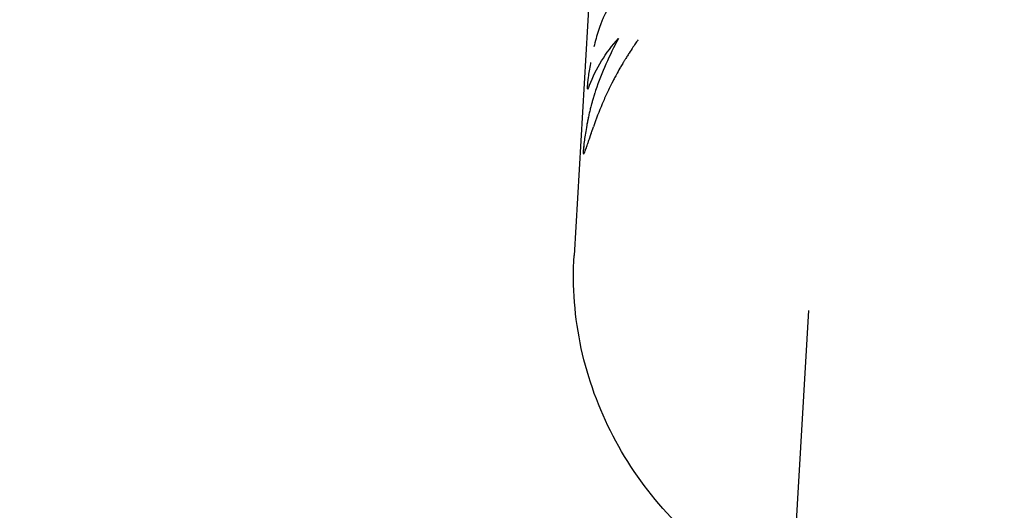
# Model space of a CAD drawing. Units: millimetres. Extents: x -4114 to 4114, y -4114 to 4114.
# Drawn here: x -435 to -371, y -577 to -545 of the extents above; entities that cross this region are included whole.
import ezdxf

# ---------------------------------------------------------------- set-up
doc = ezdxf.new("R2010")
doc.units = ezdxf.units.MM
doc.header["$LTSCALE"] = 20
doc.linetypes.add('HIDDEN', pattern=[9.525, 6.35, -3.175])
doc.layers.add('2d', color=230, linetype='Continuous')
doc.layers.add('ASTM-Safetyzone', color=64, linetype='HIDDEN')

msp = doc.modelspace()

# ---------------------------------------------------------------- linework, layer by layer
at = {"layer": '2d'}
for p, q in [((-396.117, -509.975), (-399.026, -559.968)), ((-397.21, -544.692), (-397.21, -544.692)), ((-398.141, -549.11), (-398.141, -549.11)), ((-383.71, -563.568), (-385.494, -594.234))]:
    msp.add_line(p, q, dxfattribs=at)
for radius, start, end in [(774.15, 345, 344.9), (725.85, 181.635447, 298.364553)]:
    msp.add_arc((0, 0), radius, start, end, dxfattribs=at)
for points, knots in [([(-396.744, -543.768), (-396.762, -543.797), (-396.778, -543.822), (-396.798, -543.855), (-396.807, -543.87), (-396.817, -543.885), (-396.821, -543.892), (-396.823, -543.895), (-396.824, -543.897), (-396.824, -543.897), (-396.84, -543.924), (-396.861, -543.96), (-396.884, -544), (-396.893, -544.016), (-396.9, -544.027), (-396.902, -544.032), (-396.92, -544.064), (-396.941, -544.103), (-396.962, -544.141), (-396.975, -544.167), (-396.981, -544.179), (-397.017, -544.249), (-397.045, -544.308), (-397.102, -544.432), (-397.145, -544.532), (-397.19, -544.641), (-397.22, -544.717), (-397.236, -544.757), (-397.309, -544.948), (-397.367, -545.111), (-397.538, -545.631), (-397.639, -545.99), (-397.73, -546.361)], [0, 0, 0, 0, 0.015625, 0.015625, 0.0234375, 0.0273437, 0.0292969, 0.0302734, 0.0302734, 0.03125, 0.03125, 0.046875, 0.0546875, 0.0585937, 0.0585937, 0.0625, 0.0625, 0.078125, 0.0859375, 0.0859375, 0.09375, 0.09375, 0.125, 0.125, 0.15625, 0.171875, 0.171875, 0.1875, 0.1875, 0.25, 0.25, 0.3749975, 0.3749975, 0.3749975, 0.3749975]), ([(-394.837, -545.893), (-394.837, -545.894), (-394.838, -545.895), (-394.839, -545.896), (-394.839, -545.897), (-394.841, -545.9), (-394.842, -545.902), (-394.846, -545.907), (-394.849, -545.91), (-394.856, -545.921), (-394.861, -545.928), (-394.877, -545.95), (-394.888, -545.966), (-394.924, -546.017), (-394.95, -546.054), (-395.036, -546.177), (-395.102, -546.274), (-395.252, -546.497), (-395.336, -546.624), (-395.474, -546.837), (-395.521, -546.912), (-395.596, -547.031), (-395.621, -547.071), (-395.66, -547.134), (-395.672, -547.155), (-395.699, -547.197), (-395.711, -547.218), (-395.739, -547.263), (-395.753, -547.287), (-395.781, -547.332), (-395.794, -547.355), (-395.834, -547.422), (-395.86, -547.465), (-395.935, -547.592), (-395.982, -547.673), (-396.113, -547.902), (-396.188, -548.037), (-396.316, -548.27), (-396.368, -548.369), (-396.432, -548.49), (-396.45, -548.525), (-396.474, -548.572), (-396.482, -548.586), (-396.492, -548.606), (-396.495, -548.612), (-396.5, -548.621), (-396.501, -548.624), (-396.503, -548.628), (-396.504, -548.629), (-396.505, -548.631), (-396.506, -548.632), (-396.506, -548.633), (-396.506, -548.634), (-396.508, -548.636), (-396.509, -548.639), (-396.511, -548.642), (-396.512, -548.644), (-396.515, -548.65), (-396.517, -548.653), (-396.522, -548.664), (-396.526, -548.672), (-396.537, -548.694), (-396.545, -548.709), (-396.568, -548.753), (-396.583, -548.783), (-396.627, -548.872), (-396.657, -548.932), (-396.745, -549.111), (-396.803, -549.231), (-396.972, -549.592), (-397.081, -549.835), (-397.393, -550.568), (-397.583, -551.063), (-397.754, -551.564)], [0.5, 0.5, 0.5, 0.5, 0.5004883, 0.5004883, 0.5009766, 0.5009766, 0.5019531, 0.5019531, 0.5039062, 0.5039062, 0.5078125, 0.5078125, 0.515625, 0.515625, 0.53125, 0.53125, 0.5625, 0.5625, 0.59375, 0.59375, 0.609375, 0.609375, 0.6171875, 0.6171875, 0.6210938, 0.6210938, 0.625, 0.625, 0.6289062, 0.6289062, 0.6328125, 0.6328125, 0.640625, 0.640625, 0.65625, 0.65625, 0.6875, 0.6875, 0.71875, 0.71875, 0.734375, 0.734375, 0.7421875, 0.7421875, 0.7460938, 0.7460938, 0.7480469, 0.7480469, 0.7490234, 0.7490234, 0.7495117, 0.7495117, 0.75, 0.75, 0.7504883, 0.7504883, 0.7509766, 0.7509766, 0.7519531, 0.7519531, 0.7539062, 0.7539062, 0.7578125, 0.7578125, 0.765625, 0.765625, 0.78125, 0.78125, 0.8125, 0.8125, 0.875, 0.875, 1, 1, 1, 1]), ([(-397.949, -547.381), (-397.952, -547.4), (-397.956, -547.419), (-398.021, -547.778), (-398.068, -548.085), (-398.135, -548.597), (-398.154, -548.797), (-398.165, -549.06), (-398.156, -549.121), (-398.12, -549.103), (-398.104, -549.078), (-398.074, -549.015), (-398.063, -548.99), (-398.045, -548.945), (-398.037, -548.925), (-398.029, -548.903), (-398.026, -548.896), (-398.025, -548.894), (-398.024, -548.891), (-398.021, -548.882), (-398.016, -548.87), (-398.012, -548.858)], [0.4931226, 0.4931226, 0.4931226, 0.4931226, 0.5, 0.5, 0.625, 0.625, 0.75, 0.75, 0.875, 0.875, 0.9375, 0.9375, 0.96875, 0.96875, 0.984375, 0.9882813, 0.9882813, 0.9902344, 0.9902344, 0.9921875, 1, 1, 1, 1]), ([(-397.617, -549.211), (-397.637, -549.272), (-397.654, -549.325), (-397.676, -549.394), (-397.683, -549.415), (-397.692, -549.444), (-397.695, -549.453), (-397.699, -549.466), (-397.7, -549.47), (-397.702, -549.476), (-397.703, -549.478), (-397.704, -549.482), (-397.705, -549.483), (-397.706, -549.488), (-397.707, -549.492), (-397.709, -549.499), (-397.71, -549.502), (-397.713, -549.511), (-397.715, -549.517), (-397.721, -549.536), (-397.725, -549.548), (-397.736, -549.585), (-397.743, -549.609), (-397.758, -549.655), (-397.764, -549.677), (-397.774, -549.71), (-397.777, -549.721), (-397.784, -549.742), (-397.787, -549.752), (-397.793, -549.775), (-397.797, -549.788), (-397.804, -549.812), (-397.808, -549.824), (-397.818, -549.861), (-397.825, -549.884), (-397.839, -549.931), (-397.845, -549.955), (-397.858, -550), (-397.864, -550.022), (-397.876, -550.068), (-397.883, -550.092), (-397.896, -550.14), (-397.902, -550.164), (-397.921, -550.235), (-397.934, -550.284), (-397.97, -550.427), (-397.993, -550.521), (-398.026, -550.666), (-398.038, -550.715), (-398.059, -550.813), (-398.071, -550.863), (-398.092, -550.96), (-398.102, -551.007), (-398.121, -551.102), (-398.131, -551.149), (-398.159, -551.29), (-398.177, -551.382), (-398.228, -551.657), (-398.258, -551.832), (-398.31, -552.157), (-398.332, -552.31), (-398.369, -552.592), (-398.384, -552.718), (-398.407, -552.94), (-398.415, -553.034), (-398.424, -553.189), (-398.425, -553.247), (-398.42, -553.326), (-398.414, -553.347), (-398.404, -553.351)], [0, 0, 0, 0, 0.015625, 0.015625, 0.0234375, 0.0234375, 0.0273438, 0.0273438, 0.0292969, 0.0292969, 0.0302734, 0.0302734, 0.03125, 0.03125, 0.0322266, 0.0322266, 0.0332031, 0.0332031, 0.0351562, 0.0351562, 0.0390625, 0.0390625, 0.046875, 0.046875, 0.0546875, 0.0546875, 0.0585938, 0.0585938, 0.0625, 0.0625, 0.0664062, 0.0664062, 0.0703125, 0.0703125, 0.078125, 0.078125, 0.0859375, 0.0859375, 0.09375, 0.09375, 0.1015625, 0.1015625, 0.109375, 0.109375, 0.125, 0.125, 0.15625, 0.15625, 0.171875, 0.171875, 0.1875, 0.1875, 0.203125, 0.203125, 0.21875, 0.21875, 0.25, 0.25, 0.3125, 0.3125, 0.375, 0.375, 0.4375, 0.4375, 0.5, 0.5, 0.5625, 0.5625, 0.6221063, 0.6221063, 0.6221063, 0.6221063]), ([(-398.081, -550.912), (-398.122, -551.104), (-398.16, -551.289), (-398.262, -551.842), (-398.313, -552.169), (-398.388, -552.733), (-398.411, -552.957), (-398.429, -553.266), (-398.424, -553.347), (-398.382, -553.355), (-398.345, -553.281), (-398.263, -553.064), (-398.232, -552.975), (-398.176, -552.814), (-398.147, -552.729), (-398.116, -552.636), (-398.094, -552.572), (-398.083, -552.541), (-398.049, -552.437), (-398.013, -552.33), (-397.969, -552.2), (-397.949, -552.142), (-397.937, -552.104), (-397.929, -552.083), (-397.912, -552.029), (-397.892, -551.972), (-397.867, -551.898), (-397.854, -551.859), (-397.848, -551.839), (-397.845, -551.83), (-397.843, -551.825), (-397.841, -551.821), (-397.822, -551.763), (-397.793, -551.678), (-397.754, -551.564)], [0.1875011, 0.1875011, 0.1875011, 0.1875011, 0.25, 0.25, 0.375, 0.375, 0.5, 0.5, 0.625, 0.625, 0.75, 0.75, 0.8125, 0.8125, 0.84375, 0.859375, 0.859375, 0.875, 0.875, 0.90625, 0.921875, 0.9296875, 0.9296875, 0.9375, 0.9375, 0.953125, 0.9609375, 0.9648437, 0.9667969, 0.9677734, 0.9677734, 0.96875, 0.96875, 1, 1, 1, 1]), ([(-398.404, -553.351), (-398.404, -553.351), (-398.403, -553.351), (-398.392, -553.353), (-398.378, -553.336), (-398.341, -553.264), (-398.318, -553.209), (-398.263, -553.064), (-398.231, -552.974), (-398.176, -552.814), (-398.157, -552.757), (-398.126, -552.667), (-398.116, -552.636), (-398.094, -552.572), (-398.083, -552.54), (-398.06, -552.472), (-398.048, -552.437), (-398.024, -552.365), (-398.012, -552.329), (-397.988, -552.256), (-397.975, -552.218), (-397.956, -552.161), (-397.949, -552.142), (-397.937, -552.104), (-397.93, -552.084), (-397.917, -552.046), (-397.911, -552.028), (-397.898, -551.99), (-397.892, -551.97), (-397.878, -551.929), (-397.871, -551.908), (-397.86, -551.875), (-397.856, -551.864), (-397.85, -551.848), (-397.849, -551.842), (-397.846, -551.833), (-397.845, -551.83), (-397.843, -551.825), (-397.842, -551.821), (-397.84, -551.817), (-397.84, -551.815), (-397.838, -551.812), (-397.838, -551.81), (-397.836, -551.804), (-397.835, -551.801), (-397.831, -551.789), (-397.828, -551.78), (-397.819, -551.754), (-397.812, -551.734), (-397.791, -551.671), (-397.773, -551.621), (-397.754, -551.564)], [0.6221074, 0.6221074, 0.6221074, 0.6221074, 0.625, 0.625, 0.6875, 0.6875, 0.75, 0.75, 0.8125, 0.8125, 0.84375, 0.84375, 0.859375, 0.859375, 0.875, 0.875, 0.890625, 0.890625, 0.90625, 0.90625, 0.921875, 0.921875, 0.9296875, 0.9296875, 0.9375, 0.9375, 0.9453125, 0.9453125, 0.953125, 0.953125, 0.9609375, 0.9609375, 0.9648438, 0.9648438, 0.9667969, 0.9667969, 0.9677734, 0.9677734, 0.96875, 0.96875, 0.9697266, 0.9697266, 0.9707031, 0.9707031, 0.9726562, 0.9726562, 0.9765625, 0.9765625, 0.984375, 0.984375, 1, 1, 1, 1]), ([(-384.821, -582.665), (-386.035, -582.112), (-387.206, -581.464), (-390.025, -579.601), (-391.594, -578.264), (-394.345, -575.246), (-395.527, -573.563), (-397.413, -569.951), (-398.117, -568.022), (-398.983, -564.045), (-399.145, -561.999), (-399.026, -559.968)], [4.800601, 4.800601, 4.800601, 4.800601, 4.964654, 4.964654, 5.21692, 5.21692, 5.469185, 5.469185, 5.721451, 5.721451, 5.973716, 5.973716, 5.973716, 5.973716])]:
    msp.add_open_spline(points, degree=3, knots=knots, dxfattribs=at)
for points in [[(-398.012, -548.858), (-397.607, -547.772), (-396.97, -546.738), (-396.118, -545.805)], [(-396.118, -545.805), (-396.715, -546.901), (-397.217, -548.04), (-397.617, -549.211)]]:
    msp.add_open_spline(points, degree=3, dxfattribs=at)
at = {"layer": 'ASTM-Safetyzone'}
for radius in [4114.15, 3514.15]:
    msp.add_circle((0, 0), radius, dxfattribs=at)

doc.saveas('drawing.dxf')
